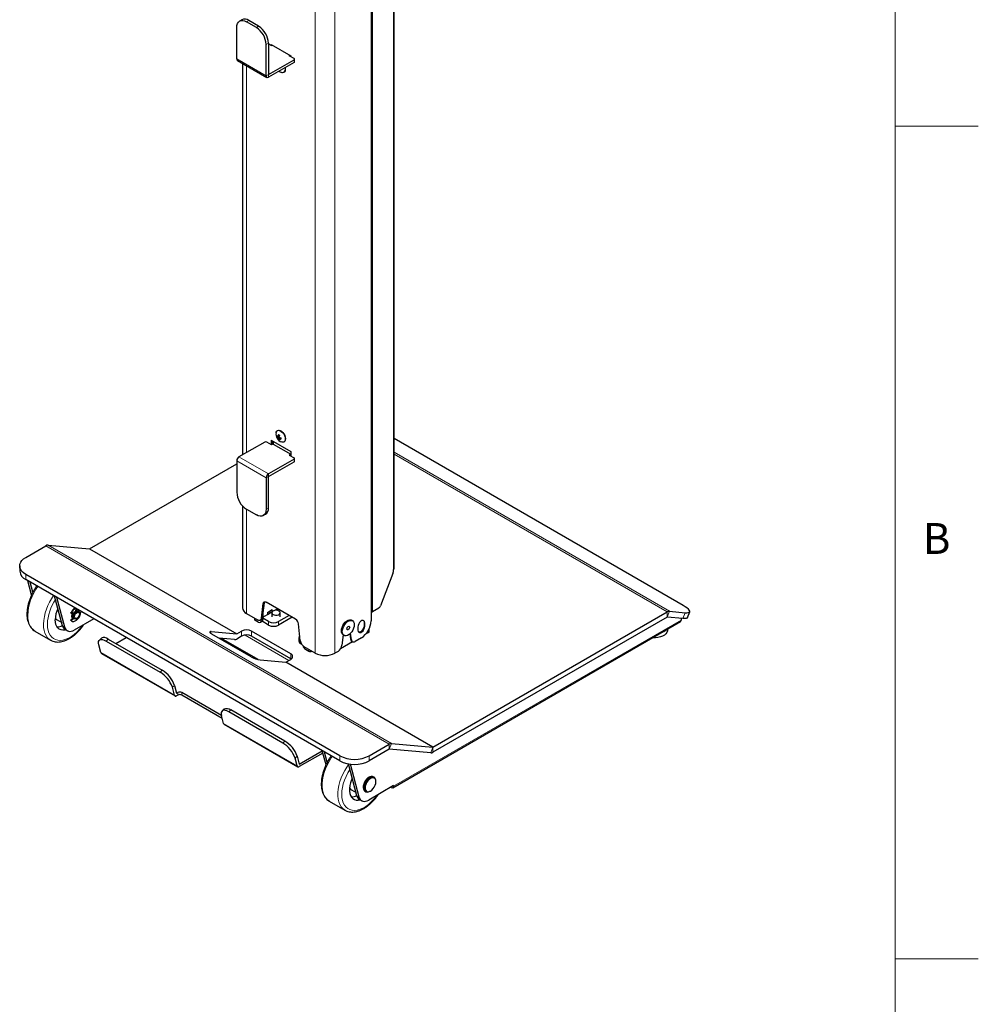
# Model space of a CAD drawing. Units: millimetres. Extents: x 0 to 2520, y 0 to 1782.
# Drawn here: x 2145 to 2490, y 1175 to 1529 of the extents above; entities that cross this region are included whole.
import ezdxf

# ---------------------------------------------------------------- set-up
doc = ezdxf.new("R2010")
doc.units = ezdxf.units.MM
doc.header["$LTSCALE"] = 6
doc.layers.add('外形線', color=7, linetype='Continuous', lineweight=25)
doc.styles.add('SLDTEXTSTYLE0', font='TXT', dxfattribs={"width": 0.7, "bigfont": 'bigfont'})

msp = doc.modelspace()

# ---------------------------------------------------------------- linework, layer by layer
at = {"color": 7, "linetype": 'Continuous', "lineweight": 18}
for p, q in [((2460, 1722), (2460, 60)), ((2490, 1491), (2460, 1491)), ((2460, 1191), (2490, 1191))]:
    msp.add_line(p, q, dxfattribs=at)
at = {"color": 1, "linetype": 'Continuous', "lineweight": 18}
for p, q in [((2279.29, 1570.647), (2279.29, 1331.317)), ((2271.653, 1565.09), (2271.653, 1316.089)), ((2251.077, 1301.148), (2251.077, 1550.601)), ((2258.148, 1550.601), (2258.148, 1301.148)), ((2226.328, 1528.554), (2227.141, 1529.024)), ((2229.863, 1526.513), (2230.677, 1526.983)), ((2234.212, 1520.859), (2233.399, 1520.39)), ((2222.792, 1515.204), (2233.399, 1509.08)), ((2243.475, 1513.958), (2243.475, 1514.897)), ((2226.328, 1373.411), (2226.328, 1512.774)), ((2234.212, 1509.55), (2233.399, 1509.08)), ((2234.212, 1508.611), (2234.212, 1509.55)), ((2279.466, 1373.519), (2378.725, 1316.218)), ((2279.466, 1372.847), (2377.93, 1316.005)), ((2233.399, 1364.308), (2222.792, 1370.431)), ((2223.606, 1371.839), (2234.212, 1365.716)), ((2243.475, 1371.064), (2243.475, 1370.125)), ((2234.212, 1365.716), (2234.212, 1364.777)), ((2234.212, 1364.777), (2233.399, 1364.308)), ((2226.328, 1315.435), (2226.328, 1352.998)), ((2234.212, 1353.468), (2233.399, 1352.999)), ((2154.024, 1339.825), (2277.767, 1268.39)), ((2278.563, 1268.603), (2154.819, 1340.038)), ((2146.778, 1327.682), (2146.778, 1329.52)), ((2163.075, 1315.845), (2163.287, 1315.723)), ((2165.998, 1316.378), (2165.786, 1316.5)), ((2232.63, 1319.224), (2232.347, 1319.061)), ((2271.759, 1316.15), (2271.759, 1316.15)), ((2273.836, 1317.349), (2273.836, 1317.349)), ((2377.93, 1314.168), (2378.725, 1316.218)), ((2377.93, 1314.168), (2377.93, 1316.005)), ((2163.287, 1312.735), (2163.075, 1312.857)), ((2163.161, 1313.24), (2163.373, 1313.118)), ((2164.771, 1313.539), (2164.939, 1313.442)), ((2229.368, 1313.067), (2229.368, 1313.68)), ((2232.197, 1313.313), (2231.631, 1312.986)), ((2231.983, 1313.917), (2231.7, 1313.754)), ((2234.283, 1312.557), (2234.283, 1311.251)), ((2237.818, 1311.251), (2237.818, 1312.557)), ((2382.881, 1313.025), (2279.29, 1253.223)), ((2383.531, 1313.667), (2384.326, 1315.717)), ((2160.042, 1311.013), (2160.855, 1310.543)), ((2213.381, 1308.327), (2213.607, 1308.909)), ((2224.56, 1309.108), (2224.56, 1307.271)), ((2228.096, 1307.271), (2228.096, 1309.108)), ((2268.648, 1312.232), (2268.931, 1312.068)), ((2268.648, 1311.007), (2268.931, 1310.843)), ((2270.31, 1308.577), (2270.31, 1309.506)), ((2175.707, 1305.528), (2176.493, 1306.224)), ((2225.794, 1307.66), (2241.601, 1298.535)), ((2263.807, 1306.161), (2264.09, 1305.998)), ((2245.95, 1304.801), (2245.95, 1304.515)), ((2248.743, 1301.883), (2248.743, 1302.495)), ((2200.357, 1286.033), (2173.84, 1301.341)), ((2242.238, 1299.106), (2242.238, 1300.944)), ((2195.938, 1294.999), (2195.153, 1294.302)), ((2199.603, 1288.846), (2200.389, 1289.542)), ((2201.579, 1286.982), (2201.579, 1286.043)), ((2202.993, 1286.043), (2202.993, 1286.982)), ((2220.687, 1280.711), (2219.902, 1280.015)), ((2218.035, 1275.828), (2244.551, 1260.52)), ((2239.347, 1268.789), (2240.132, 1269.486)), ((2278.563, 1268.603), (2277.767, 1266.552)), ((2277.767, 1266.552), (2277.767, 1268.39)), ((2293.503, 1267.267), (2292.708, 1265.217)), ((2293.503, 1265.43), (2293.503, 1267.267)), ((2244.583, 1264.029), (2243.798, 1263.333)), ((2259.915, 1262.37), (2259.915, 1264.207)), ((2270.522, 1264.207), (2270.522, 1262.37)), ((2278.477, 1252.958), (2278.477, 1252.753)), ((2279.113, 1253.325), (2279.29, 1253.223)), ((2266.108, 1249.782), (2266.921, 1249.312))]:
    msp.add_line(p, q, dxfattribs=at)
at = {"color": 1, "linetype": 'Continuous', "lineweight": 18, "flags": 128}
for points in [[(2150.075, 1309.099), (2149.629, 1309.396), (2148.993, 1309.99), (2148.461, 1310.724), (2148.039, 1311.587), (2147.733, 1312.567), (2147.547, 1313.651), (2147.485, 1314.822)], [(2155.732, 1305.833), (2155.286, 1306.13), (2154.65, 1306.725), (2154.118, 1307.459), (2153.695, 1308.322), (2153.39, 1309.302), (2153.204, 1310.385), (2153.142, 1311.556)], [(2167.373, 1311.28), (2167.045, 1310.838), (2166.151, 1309.753), (2165.201, 1308.771), (2164.212, 1307.906), (2163.199, 1307.174), (2162.178, 1306.584), (2161.165, 1306.147), (2160.175, 1305.869), (2159.226, 1305.755), (2158.331, 1305.807), (2157.505, 1306.023), (2156.76, 1306.401), (2156.11, 1306.933), (2155.562, 1307.613), (2155.128, 1308.429), (2154.812, 1309.369), (2154.621, 1310.416), (2154.557, 1311.556)], [(2257.189, 1263.944), (2256.821, 1263.405), (2256.048, 1262.142), (2255.365, 1260.832), (2254.78, 1259.491), (2254.301, 1258.139), (2253.937, 1256.795), (2253.691, 1255.477), (2253.567, 1254.205), (2253.567, 1252.996), (2253.691, 1251.866), (2253.937, 1250.833), (2254.301, 1249.91), (2254.78, 1249.11), (2255.365, 1248.445), (2256.048, 1247.923), (2256.141, 1247.868)], [(2263.095, 1261.024), (2262.478, 1260.139), (2261.705, 1258.877), (2261.022, 1257.566), (2260.437, 1256.225), (2259.958, 1254.873), (2259.594, 1253.529), (2259.348, 1252.212), (2259.224, 1250.939), (2259.224, 1249.73), (2259.348, 1248.601), (2259.594, 1247.567), (2259.958, 1246.644), (2260.437, 1245.844), (2261.022, 1245.179), (2261.705, 1244.658), (2261.798, 1244.603)], [(2263.568, 1259.259), (2262.826, 1258.026), (2262.176, 1256.742), (2261.628, 1255.43), (2261.194, 1254.112), (2260.878, 1252.808), (2260.687, 1251.54), (2260.623, 1250.326), (2260.687, 1249.186), (2260.878, 1248.138), (2261.194, 1247.199), (2261.628, 1246.383), (2262.176, 1245.703), (2262.826, 1245.17), (2263.571, 1244.793), (2264.397, 1244.576), (2265.292, 1244.525), (2266.241, 1244.639), (2267.231, 1244.917), (2268.244, 1245.354), (2269.265, 1245.943), (2270.278, 1246.676), (2271.267, 1247.54), (2272.217, 1248.522), (2273.111, 1249.607), (2273.439, 1250.049)]]:
    msp.add_lwpolyline(points, dxfattribs=at)
at = {"color": 1, "linetype": 'Continuous', "lineweight": 18}
for centre, radius, start, end in [((2166.287, 1314.031), 18.818, 143.68877, 177.591), ((2171.943, 1310.765), 18.818, 143.68877, 177.591), ((2171.794, 1310.825), 17.253, 145.93093, 177.56896)]:
    msp.add_arc(centre, radius, start, end, dxfattribs=at)
at = {"layer": '外形線', "linetype": 'Continuous', "lineweight": 25}
for p, q in [((2279.466, 1331.562), (2279.466, 1570.546)), ((2271.229, 1554.07), (2271.229, 1312.782)), ((2224.641, 1529.271), (2223.828, 1528.802)), ((2230.677, 1526.983), (2227.141, 1529.024)), ((2222.792, 1515.204), (2222.792, 1526.513)), ((2229.863, 1526.513), (2226.328, 1528.554)), ((2233.399, 1509.08), (2233.399, 1520.39)), ((2234.212, 1520.859), (2234.212, 1509.55)), ((2234.212, 1520.653), (2235.343, 1520)), ((2235.167, 1520.388), (2242.238, 1516.306)), ((2235.167, 1520.388), (2235.167, 1520.102)), ((2235.343, 1520), (2235.591, 1520.143)), ((2235.45, 1520.224), (2235.45, 1520.061)), ((2223.031, 1514.677), (2233.637, 1508.554)), ((2234.212, 1509.55), (2243.475, 1514.897)), ((2241.707, 1516.326), (2241.955, 1516.469)), ((2243.475, 1515.306), (2241.707, 1516.326)), ((2242.238, 1516.306), (2242.238, 1516.02)), ((2243.622, 1514.162), (2243.622, 1515.101)), ((2224.863, 1513.619), (2224.863, 1372.565)), ((2243.475, 1513.958), (2234.212, 1508.611)), ((2239.789, 1510.341), (2239.877, 1510.392)), ((2237.527, 1381.366), (2237.439, 1381.315)), ((2232.869, 1377.187), (2223.606, 1371.839)), ((2235.343, 1376.166), (2233.576, 1377.187)), ((2235.167, 1377.901), (2242.238, 1373.819)), ((2235.167, 1377.901), (2235.167, 1376.268)), ((2235.874, 1376.472), (2235.343, 1376.166)), ((2235.45, 1377.738), (2235.45, 1376.227)), ((2235.874, 1377.493), (2235.874, 1376.472)), ((2235.874, 1376.472), (2242.238, 1372.799)), ((2237.206, 1379.14), (2237.458, 1379.286)), ((2237.656, 1379.135), (2238.07, 1379.374)), ((2237.656, 1378.727), (2238.01, 1378.931)), ((2237.789, 1378.13), (2238.042, 1378.276)), ((2237.995, 1379.331), (2238.055, 1379.296)), ((2238.01, 1378.523), (2238.423, 1378.761)), ((2238.349, 1378.788), (2238.349, 1378.718)), ((2239.789, 1377.244), (2239.877, 1377.295)), ((2383.616, 1318.368), (2279.466, 1378.493)), ((2242.238, 1372.799), (2241.707, 1372.492)), ((2242.238, 1373.819), (2242.238, 1372.186)), ((2169.759, 1338.703), (2222.792, 1369.318)), ((2222.792, 1370.431), (2222.792, 1359.122)), ((2243.475, 1371.064), (2234.212, 1365.716)), ((2234.212, 1364.777), (2243.475, 1370.125)), ((2241.707, 1372.492), (2243.475, 1371.472)), ((2243.622, 1370.329), (2243.622, 1371.268)), ((2233.399, 1364.308), (2233.399, 1352.999)), ((2234.212, 1353.468), (2234.212, 1364.777)), ((2224.863, 1354.21), (2224.863, 1317.476)), ((2226.328, 1352.998), (2229.863, 1350.957)), ((2232.363, 1350.709), (2233.176, 1351.179)), ((2146.778, 1335.643), (2154.024, 1339.825)), ((2154.819, 1340.038), (2169.759, 1338.703)), ((2169.759, 1338.703), (2222.792, 1308.087)), ((2144.582, 1332.581), (2144.582, 1330.744)), ((2279.29, 1331.317), (2279.184, 1331.256)), ((2279.184, 1331.256), (2279.184, 1330.331)), ((2259.915, 1264.207), (2146.778, 1329.52)), ((2259.915, 1262.37), (2146.778, 1327.682)), ((2148.895, 1322.162), (2147.533, 1327.247)), ((2149.342, 1323.062), (2148.346, 1326.777)), ((2279.089, 1329.868), (2274.55, 1318.17)), ((2160.042, 1311.013), (2157.185, 1321.675)), ((2160.855, 1310.543), (2157.998, 1321.205)), ((2244.006, 1313.395), (2233.399, 1319.519)), ((2164.739, 1316.605), (2164.739, 1316.25)), ((2165.277, 1316.488), (2164.857, 1316.731)), ((2165.807, 1316.182), (2165.524, 1316.346)), ((2165.618, 1316.291), (2165.786, 1316.5)), ((2165.83, 1316.168), (2165.998, 1316.378)), ((2231.7, 1313.754), (2232.347, 1319.061)), ((2232.63, 1319.224), (2231.983, 1313.917)), ((2233.823, 1315.803), (2235.591, 1316.823)), ((2234.583, 1316.078), (2233.823, 1315.639)), ((2233.823, 1315.803), (2233.823, 1315.068)), ((2235.464, 1315.893), (2233.929, 1315.007)), ((2235.591, 1316.106), (2235.591, 1316.823)), ((2236.326, 1316.513), (2237.466, 1317.171)), ((2273.938, 1317.408), (2271.653, 1316.089)), ((2271.759, 1316.15), (2273.836, 1317.349)), ((2273.845, 1317.354), (2273.836, 1317.349)), ((2293.503, 1267.267), (2377.93, 1316.005)), ((2378.725, 1316.218), (2384.326, 1315.717)), ((2385.22, 1314.016), (2386.015, 1316.066)), ((2158.067, 1313.145), (2159.727, 1312.187)), ((2163.075, 1312.857), (2163.152, 1312.808)), ((2163.082, 1315.569), (2163.294, 1315.446)), ((2163.152, 1312.808), (2163.364, 1312.685)), ((2163.161, 1313.24), (2163.877, 1313.875)), ((2163.357, 1314.133), (2163.777, 1313.89)), ((2164.125, 1315.641), (2163.373, 1315.439)), ((2163.373, 1313.118), (2164.06, 1313.727)), ((2164.024, 1313.747), (2164.307, 1313.584)), ((2171.282, 1313.537), (2164.27, 1309.489)), ((2164.739, 1313.531), (2164.739, 1313.529)), ((2165.057, 1313.659), (2165.234, 1313.761)), ((2166.118, 1315.291), (2166.118, 1315.496)), ((2226.328, 1315.435), (2230.298, 1313.143)), ((2229.134, 1313.815), (2229.134, 1313.394)), ((2230.571, 1312.373), (2229.368, 1313.067)), ((2231.298, 1313.044), (2231.58, 1313.208)), ((2231.32, 1312.299), (2231.886, 1312.626)), ((2231.631, 1313.24), (2231.631, 1312.986)), ((2234.283, 1311.251), (2231.894, 1312.63)), ((2232.197, 1315.673), (2232.197, 1313.313)), ((2232.197, 1314.129), (2233.823, 1315.068)), ((2234.283, 1312.557), (2232.197, 1313.762)), ((2233.929, 1315.007), (2233.823, 1315.068)), ((2235.434, 1315.721), (2235.434, 1314.292)), ((2241.638, 1314.762), (2237.818, 1312.557)), ((2242.769, 1314.109), (2237.818, 1311.251)), ((2238.434, 1314.292), (2238.434, 1315.721)), ((2264.516, 1312.832), (2264.163, 1313.036)), ((2279.052, 1252.697), (2382.643, 1312.498)), ((2377.93, 1314.168), (2293.503, 1265.43)), ((2383.531, 1313.667), (2377.93, 1314.168)), ((2382.881, 1313.725), (2382.881, 1313.025)), ((2150.075, 1309.099), (2155.732, 1305.833)), ((2160.957, 1309.71), (2161.77, 1309.241)), ((2213.607, 1308.909), (2222.792, 1308.087)), ((2222.792, 1308.087), (2224.56, 1309.108)), ((2242.238, 1300.944), (2228.096, 1309.108)), ((2245.705, 1305.669), (2245.057, 1311.723)), ((2266.456, 1310.64), (2266.456, 1309.415)), ((2268.648, 1312.232), (2268.648, 1311.007)), ((2268.931, 1310.843), (2268.931, 1312.068)), ((2270.544, 1308.904), (2270.544, 1309.972)), ((2378.053, 1309.514), (2378.053, 1309.848)), ((2155.811, 1305.789), (2155.732, 1305.833)), ((2174.091, 1306.55), (2173.305, 1305.853)), ((2175.707, 1305.528), (2195.153, 1294.302)), ((2176.493, 1306.224), (2195.938, 1294.999)), ((2179.186, 1304.67), (2182.914, 1306.822)), ((2227.986, 1299.861), (2213.844, 1308.025)), ((2221.997, 1306.037), (2216.424, 1306.535)), ((2230.533, 1298.841), (2217.348, 1306.453)), ((2224.56, 1307.271), (2222.792, 1306.25)), ((2242.238, 1299.106), (2228.096, 1307.271)), ((2245.218, 1306.842), (2245.218, 1305.536)), ((2264.556, 1305.256), (2260.224, 1302.755)), ((2261.09, 1307.767), (2260.691, 1304.036)), ((2261.113, 1307.754), (2261.466, 1307.549)), ((2263.567, 1308.123), (2263.807, 1306.161)), ((2264.09, 1305.998), (2263.802, 1308.351)), ((2264.209, 1305.452), (2264.492, 1305.289)), ((2267.694, 1306.659), (2265.492, 1305.388)), ((2270.31, 1308.577), (2269.234, 1307.956)), ((2173.84, 1301.341), (2173.087, 1304.153)), ((2245.95, 1304.515), (2246.172, 1304.388)), ((2251.077, 1301.148), (2247.107, 1303.44)), ((2247.541, 1302.577), (2248.743, 1301.883)), ((2259.289, 1301.807), (2258.148, 1301.148)), ((2174.051, 1301.041), (2200.567, 1285.734)), ((2231.284, 1298.704), (2240.47, 1297.882)), ((2240.47, 1297.882), (2242.238, 1298.903)), ((2242.398, 1299.005), (2242.238, 1299.106)), ((2293.503, 1267.267), (2240.47, 1297.882)), ((2200.357, 1286.033), (2199.603, 1288.846)), ((2200.389, 1289.542), (2201.142, 1286.73)), ((2201.142, 1286.73), (2201.579, 1286.982)), ((2201.579, 1286.043), (2201.142, 1285.791)), ((2217.253, 1278.75), (2202.993, 1286.982)), ((2217.549, 1277.64), (2202.993, 1286.043)), ((2218.285, 1281.037), (2217.499, 1280.341)), ((2240.132, 1269.486), (2220.687, 1280.711)), ((2218.035, 1275.828), (2217.281, 1278.641)), ((2239.347, 1268.789), (2219.902, 1280.015)), ((2218.245, 1275.529), (2244.762, 1260.221)), ((2270.522, 1264.207), (2277.767, 1268.39)), ((2277.767, 1266.552), (2270.522, 1262.37)), ((2292.708, 1265.217), (2277.767, 1266.552)), ((2278.563, 1268.603), (2293.503, 1267.267)), ((2244.551, 1260.52), (2243.798, 1263.333)), ((2244.583, 1264.029), (2245.337, 1261.217)), ((2245.337, 1261.217), (2253.606, 1265.99)), ((2253.824, 1265.177), (2245.337, 1260.278)), ((2254.961, 1260.934), (2253.599, 1266.016)), ((2255.404, 1261.844), (2254.412, 1265.547)), ((2266.108, 1249.782), (2263.024, 1261.291)), ((2266.921, 1249.312), (2263.739, 1261.187)), ((2272.305, 1256.434), (2271.951, 1256.639)), ((2279.29, 1253.427), (2270.336, 1248.258)), ((2272.926, 1254.857), (2272.926, 1255.061)), ((2278.477, 1252.753), (2278.3, 1252.856)), ((2279.29, 1253.223), (2279.29, 1253.427)), ((2264.133, 1251.914), (2265.793, 1250.956)), ((2267.023, 1248.48), (2267.836, 1248.01)), ((2268.951, 1251.442), (2269.305, 1251.238)), ((2270.805, 1251.387), (2270.982, 1251.489)), ((2256.141, 1247.868), (2261.798, 1244.603)), ((2261.798, 1244.603), (2261.931, 1244.529))]:
    msp.add_line(p, q, dxfattribs=at)
at = {"layer": '外形線', "linetype": 'Continuous', "lineweight": 25, "flags": 128}
for points in [[(2222.792, 1526.513), (2222.86, 1527.27), (2223.061, 1527.92), (2223.388, 1528.437), (2223.828, 1528.802), (2224.364, 1529), (2224.975, 1529.025), (2225.638, 1528.874), (2226.328, 1528.554)], [(2240.193, 1512.063), (2240.208, 1511.996), (2240.276, 1511.416), (2240.208, 1510.915), (2240.012, 1510.531), (2239.702, 1510.297), (2239.304, 1510.232), (2238.911, 1510.316)], [(2238.035, 1510.818), (2238.437, 1510.539), (2238.911, 1510.316)], [(2236.979, 1380.567), (2237.019, 1380.741), (2237.216, 1381.124), (2237.526, 1381.358), (2237.924, 1381.424), (2238.377, 1381.315), (2238.85, 1381.042), (2239.304, 1380.627), (2239.702, 1380.102), (2240.012, 1379.51), (2240.208, 1378.9), (2240.276, 1378.32), (2240.208, 1377.819), (2240.012, 1377.435), (2239.702, 1377.201), (2239.304, 1377.136), (2238.911, 1377.22)], [(2237.527, 1381.366), (2237.614, 1381.409), (2238.012, 1381.475), (2238.466, 1381.366), (2238.939, 1381.093), (2239.393, 1380.678), (2239.79, 1380.153), (2240.1, 1379.561), (2240.297, 1378.951), (2240.364, 1378.371), (2240.297, 1377.87), (2240.1, 1377.486), (2239.877, 1377.295)], [(2233.399, 1352.999), (2233.331, 1352.241), (2233.13, 1351.592), (2232.803, 1351.074), (2232.363, 1350.71), (2231.828, 1350.511), (2231.216, 1350.487), (2230.553, 1350.637), (2229.863, 1350.957)], [(2146.778, 1329.52), (2146.014, 1330.036), (2145.399, 1330.616), (2144.949, 1331.243), (2144.674, 1331.904), (2144.582, 1332.581), (2144.674, 1333.258), (2144.949, 1333.919), (2145.399, 1334.547), (2146.014, 1335.126), (2146.778, 1335.643)], [(2232.347, 1319.061), (2232.389, 1319.251), (2232.464, 1319.411), (2232.568, 1319.535), (2232.7, 1319.618), (2232.854, 1319.659), (2233.025, 1319.656), (2233.209, 1319.608), (2233.399, 1319.519)], [(2163.082, 1315.569), (2163.056, 1315.592), (2163.037, 1315.629), (2163.03, 1315.676), (2163.034, 1315.73), (2163.049, 1315.788), (2163.075, 1315.845)], [(2163.287, 1312.735), (2163.659, 1312.576), (2164.1, 1312.577), (2164.582, 1312.738), (2165.074, 1313.049), (2165.545, 1313.489), (2165.964, 1314.03), (2166.304, 1314.638), (2166.544, 1315.274), (2166.668, 1315.896), (2166.683, 1316.191)], [(2164.024, 1313.747), (2163.856, 1313.904), (2163.73, 1314.231), (2163.73, 1314.656), (2163.856, 1315.129), (2164.092, 1315.591), (2164.411, 1315.988), (2164.774, 1316.271), (2165.137, 1316.407), (2165.456, 1316.378), (2165.524, 1316.346)], [(2165.057, 1313.658), (2164.694, 1313.523), (2164.375, 1313.551), (2164.139, 1313.741), (2164.013, 1314.068), (2164.013, 1314.493), (2164.139, 1314.965), (2164.375, 1315.428), (2164.694, 1315.825), (2165.057, 1316.108), (2165.42, 1316.244), (2165.739, 1316.215), (2165.976, 1316.026), (2166.102, 1315.699), (2166.118, 1315.496)], [(2165.234, 1313.76), (2164.896, 1313.643), (2164.609, 1313.699), (2164.417, 1313.919), (2164.35, 1314.271), (2164.417, 1314.7), (2164.609, 1315.142), (2164.896, 1315.529), (2165.234, 1315.802), (2165.572, 1315.919), (2165.859, 1315.864), (2166.05, 1315.643), (2166.118, 1315.291), (2166.05, 1314.862), (2165.859, 1314.42), (2165.572, 1314.033), (2165.234, 1313.76)], [(2164.739, 1316.303), (2164.865, 1316.328), (2164.887, 1316.329)], [(2165.255, 1317.016), (2165.112, 1316.984), (2164.939, 1316.923)], [(2235.874, 1315.109), (2236.301, 1314.936), (2236.804, 1314.859), (2237.323, 1314.885), (2237.795, 1315.012), (2238.163, 1315.224), (2238.383, 1315.497), (2238.429, 1315.797), (2238.294, 1316.087), (2237.995, 1316.333), (2237.568, 1316.506), (2237.065, 1316.584), (2236.546, 1316.558), (2236.074, 1316.43), (2235.706, 1316.218), (2235.486, 1315.945), (2235.44, 1315.646), (2235.575, 1315.355), (2235.874, 1315.109)], [(2384.326, 1315.717), (2384.98, 1315.691), (2385.486, 1315.74), (2385.834, 1315.865), (2386.013, 1316.061), (2386.021, 1316.324), (2385.856, 1316.647), (2385.523, 1317.023), (2385.03, 1317.442), (2384.389, 1317.894), (2383.616, 1318.368)], [(2161.268, 1309.531), (2160.896, 1309.452), (2160.155, 1309.408), (2159.473, 1309.524), (2158.867, 1309.798), (2158.351, 1310.223), (2157.936, 1310.79), (2157.632, 1311.484), (2157.447, 1312.29), (2157.385, 1313.189)], [(2163.075, 1312.857), (2163.049, 1312.886), (2163.034, 1312.926), (2163.03, 1312.975), (2163.037, 1313.03), (2163.056, 1313.088), (2163.084, 1313.145), (2163.12, 1313.197), (2163.161, 1313.24)], [(2163.287, 1315.723), (2163.262, 1315.665), (2163.246, 1315.608), (2163.242, 1315.554), (2163.25, 1315.507), (2163.268, 1315.47), (2163.296, 1315.445), (2163.332, 1315.435), (2163.373, 1315.439)], [(2163.373, 1313.118), (2163.332, 1313.074), (2163.296, 1313.022), (2163.268, 1312.966), (2163.25, 1312.908), (2163.242, 1312.852), (2163.246, 1312.803), (2163.262, 1312.763), (2163.287, 1312.735)], [(2163.447, 1315.459), (2163.322, 1315.104), (2163.254, 1314.618)], [(2163.854, 1313.854), (2163.845, 1313.858), (2163.608, 1314.047), (2163.482, 1314.374), (2163.482, 1314.799), (2163.608, 1315.272), (2163.728, 1315.534)], [(2164.939, 1313.442), (2164.901, 1313.419), (2164.864, 1313.406), (2164.83, 1313.403), (2164.799, 1313.41), (2164.774, 1313.427), (2164.755, 1313.454), (2164.743, 1313.488), (2164.739, 1313.529)], [(2231.7, 1313.754), (2231.644, 1313.5), (2231.545, 1313.287), (2231.405, 1313.122), (2231.23, 1313.01), (2231.025, 1312.956), (2230.796, 1312.961), (2230.551, 1313.024), (2230.298, 1313.143)], [(2261.113, 1307.754), (2261.024, 1307.812), (2260.728, 1308.135), (2260.544, 1308.59), (2260.481, 1309.15), (2260.544, 1309.782), (2260.728, 1310.45), (2261.024, 1311.115), (2261.413, 1311.737), (2261.873, 1312.282), (2262.378, 1312.717), (2262.898, 1313.017), (2263.403, 1313.165), (2263.863, 1313.152), (2264.163, 1313.036)], [(2265.148, 1311.436), (2265.085, 1310.804), (2264.901, 1310.136), (2264.606, 1309.471), (2264.216, 1308.849), (2263.756, 1308.304), (2263.251, 1307.869), (2262.731, 1307.568), (2262.227, 1307.421), (2261.766, 1307.434), (2261.377, 1307.607), (2261.082, 1307.931), (2260.897, 1308.386), (2260.835, 1308.946), (2260.897, 1309.578), (2261.082, 1310.246), (2261.377, 1310.91), (2261.766, 1311.533), (2262.227, 1312.078), (2262.731, 1312.513), (2263.251, 1312.813), (2263.756, 1312.961), (2264.216, 1312.948), (2264.606, 1312.774), (2264.901, 1312.451), (2265.085, 1311.996), (2265.148, 1311.436)], [(2268.931, 1312.068), (2268.856, 1312.514), (2268.642, 1312.82), (2268.312, 1312.949), (2267.908, 1312.885), (2267.479, 1312.637), (2267.075, 1312.234), (2266.746, 1311.725), (2266.531, 1311.171), (2266.456, 1310.64)], [(2268.416, 1312.931), (2268.574, 1312.677), (2268.648, 1312.232)], [(2385.22, 1314.016), (2385.218, 1314.011), (2385.038, 1313.814), (2384.691, 1313.69), (2384.184, 1313.641), (2383.531, 1313.667)], [(2160.855, 1310.543), (2161.049, 1310.027), (2161.33, 1309.606), (2161.689, 1309.291), (2162.117, 1309.09), (2162.603, 1309.008), (2163.133, 1309.049), (2163.694, 1309.211), (2164.27, 1309.489)], [(2213.607, 1308.909), (2213.342, 1308.916), (2213.155, 1308.883), (2213.054, 1308.813), (2213.042, 1308.707), (2213.119, 1308.569), (2213.284, 1308.405), (2213.528, 1308.221), (2213.844, 1308.025)], [(2263.486, 1310.477), (2263.449, 1310.236), (2263.341, 1309.989), (2263.181, 1309.772), (2262.991, 1309.619), (2262.802, 1309.553), (2262.641, 1309.585), (2262.534, 1309.708), (2262.496, 1309.905), (2262.534, 1310.146), (2262.641, 1310.393), (2262.802, 1310.61), (2262.991, 1310.762), (2263.181, 1310.828), (2263.341, 1310.797), (2263.449, 1310.674), (2263.486, 1310.477)], [(2266.456, 1309.415), (2266.531, 1308.969), (2266.746, 1308.663), (2267.075, 1308.534), (2267.479, 1308.598), (2267.908, 1308.846), (2268.312, 1309.249), (2268.642, 1309.758), (2268.856, 1310.312), (2268.931, 1310.843)], [(2268.648, 1311.007), (2268.574, 1310.475), (2268.359, 1309.921), (2268.029, 1309.412), (2267.626, 1309.009), (2267.196, 1308.761), (2266.792, 1308.698), (2266.689, 1308.715)], [(2378.053, 1309.514), (2378.017, 1309.171), (2377.815, 1308.635), (2377.441, 1308.13), (2376.908, 1307.676), (2376.236, 1307.288), (2375.449, 1306.98), (2374.575, 1306.764), (2373.646, 1306.648), (2372.696, 1306.635), (2372.503, 1306.645)], [(2173.087, 1304.153), (2172.976, 1304.78), (2173.006, 1305.305), (2173.174, 1305.707), (2173.475, 1305.971), (2173.897, 1306.086), (2174.424, 1306.049), (2175.035, 1305.86), (2175.707, 1305.528)], [(2176.493, 1306.224), (2175.821, 1306.557), (2175.209, 1306.745), (2174.683, 1306.782), (2174.261, 1306.667), (2174.091, 1306.55)], [(2264.09, 1305.998), (2264.145, 1305.744), (2264.244, 1305.531), (2264.384, 1305.366), (2264.559, 1305.255), (2264.765, 1305.2), (2264.993, 1305.205), (2265.238, 1305.268), (2265.492, 1305.388)], [(2200.357, 1286.033), (2200.402, 1285.914), (2200.466, 1285.818), (2200.549, 1285.745), (2200.647, 1285.699), (2200.759, 1285.68), (2200.881, 1285.69), (2201.01, 1285.727), (2201.142, 1285.791)], [(2219.902, 1280.015), (2219.229, 1280.347), (2218.618, 1280.536), (2218.092, 1280.573), (2217.67, 1280.458), (2217.369, 1280.194), (2217.2, 1279.792), (2217.17, 1279.268), (2217.281, 1278.641)], [(2218.285, 1281.037), (2218.455, 1281.154), (2218.877, 1281.27), (2219.404, 1281.232), (2220.015, 1281.044), (2220.687, 1280.711)], [(2244.551, 1260.52), (2244.596, 1260.402), (2244.66, 1260.305), (2244.743, 1260.232), (2244.842, 1260.186), (2244.953, 1260.167), (2245.075, 1260.177), (2245.204, 1260.214), (2245.337, 1260.278)], [(2264.426, 1256.059), (2264.196, 1255.518), (2263.835, 1254.47), (2263.59, 1253.434), (2263.467, 1252.436), (2263.467, 1251.499), (2263.59, 1250.644), (2263.835, 1249.891), (2264.196, 1249.259), (2264.663, 1248.762), (2265.226, 1248.411), (2265.872, 1248.216), (2266.585, 1248.179), (2267.334, 1248.3)], [(2271.951, 1256.639), (2271.698, 1256.742), (2271.232, 1256.769), (2270.717, 1256.624), (2270.185, 1256.317), (2269.67, 1255.867), (2269.204, 1255.302), (2268.817, 1254.658), (2268.532, 1253.975), (2268.368, 1253.296), (2268.334, 1252.664), (2268.434, 1252.119), (2268.66, 1251.694), (2268.951, 1251.442)], [(2272.926, 1255.061), (2272.889, 1255.498), (2272.724, 1255.987), (2272.439, 1256.341), (2272.052, 1256.538), (2271.586, 1256.565), (2271.071, 1256.42), (2270.539, 1256.113), (2270.024, 1255.663), (2269.558, 1255.098), (2269.17, 1254.454), (2268.885, 1253.771), (2268.721, 1253.092), (2268.688, 1252.46), (2268.787, 1251.915), (2269.014, 1251.49), (2269.353, 1251.212), (2269.783, 1251.1), (2270.277, 1251.159), (2270.805, 1251.387), (2270.805, 1251.387)], [(2270.982, 1251.489), (2271.485, 1251.856), (2271.954, 1252.351), (2272.357, 1252.94), (2272.666, 1253.584), (2272.86, 1254.237), (2272.926, 1254.857), (2272.86, 1255.4), (2272.666, 1255.829), (2272.357, 1256.116), (2271.954, 1256.24), (2271.485, 1256.194), (2270.982, 1255.98), (2270.478, 1255.613), (2270.009, 1255.118), (2269.607, 1254.528), (2269.298, 1253.885), (2269.103, 1253.231), (2269.037, 1252.612), (2269.103, 1252.069), (2269.298, 1251.639), (2269.607, 1251.353), (2270.009, 1251.228), (2270.478, 1251.275), (2270.982, 1251.489)], [(2266.921, 1249.312), (2267.115, 1248.797), (2267.396, 1248.375), (2267.755, 1248.06), (2268.184, 1247.859), (2268.669, 1247.778), (2269.199, 1247.819), (2269.76, 1247.98), (2270.336, 1248.258)]]:
    msp.add_lwpolyline(points, dxfattribs=at)
at = {"layer": '外形線', "linetype": 'Continuous', "lineweight": 25}
for centre, radius, start, end in [((2225.676, 1526.979), 2.515, 54.38242, 114.30712), ((2225.723, 1520.04), 7.684, 2.60548, 57.39452), ((2226.536, 1520.51), 7.684, 2.60548, 57.39452), ((2223.339, 1515.134), 0.551, 172.74417, 235.94365), ((2243.398, 1515.101), 0.218, 290.78342, 69.21658), ((2238.831, 1511.546), 1.558, 312.20007, 21.41773), ((2243.371, 1514.187), 0.251, 294.37466, 354.3052), ((2233.895, 1509), 0.502, 170.78596, 309.20329), ((2239.952, 1380.052), 3.017, 170.17783, 249.81679), ((2241.438, 1378.851), 3.793, 164.17063, 175.70518), ((2239.29, 1382.076), 2.655, 235.59366, 244.41171), ((2241.792, 1378.647), 3.793, 164.17063, 175.70518), ((2233.222, 1376.504), 0.769, 62.60967, 117.39033), ((2239.854, 1379.345), 2.655, 175.59097, 184.40903), ((2238.744, 1380.77), 1.964, 218.46702, 236.37677), ((2238.744, 1380.362), 1.964, 218.46702, 236.37677), ((2239.617, 1378.851), 1.964, 183.62612, 201.53444), ((2239.29, 1380.321), 2.655, 235.59366, 244.41171), ((2239.655, 1382.348), 3.793, 244.29754, 255.83136), ((2239.655, 1381.94), 3.793, 244.29754, 255.83136), ((2239.97, 1378.647), 1.964, 183.62612, 201.53444), ((2241.374, 1378.467), 2.655, 175.59097, 184.40903), ((2224.558, 1370.35), 1.767, 122.60548, 177.39452), ((2243.398, 1371.268), 0.218, 290.78342, 69.21658), ((2243.371, 1370.354), 0.251, 294.37466, 354.3052), ((2235.164, 1364.227), 1.767, 122.60548, 177.39452), ((2230.468, 1359.471), 7.684, 182.60548, 237.39452), ((2231.762, 1353.198), 2.465, 305.01333, 6.29885), ((2154.762, 1338.659), 1.381, 87.64224, 122.34928), ((2148.389, 1331.157), 3.829, 186.18746, 245.13268), ((2277.882, 1330.357), 1.302, 337.97884, 358.89185), ((2279.166, 1331.592), 0.302, 294.37466, 354.3052), ((2233.39, 1319.164), 0.762, 140.26749, 175.48405), ((2167.835, 1312.872), 10.455, 155.0004, 178.25989), ((2166.6, 1314.083), 3.941, 121.72063, 153.4482), ((2166.812, 1313.961), 3.941, 121.72063, 153.4482), ((2165.113, 1316.591), 0.375, 117.74343, 177.88683), ((2164.977, 1315.951), 0.61, 47.37009, 112.99661), ((2164.888, 1316.146), 0.588, 24.47618, 102.36896), ((2165.463, 1316.761), 0.416, 321.07855, 346.33415), ((2165.675, 1316.639), 0.416, 321.07855, 346.33415), ((2227.366, 1317.726), 2.515, 185.6948, 245.62534), ((2237.081, 1316.954), 2.647, 196.18776, 212.39336), ((2271.246, 1316.853), 0.866, 268.8559, 298.04024), ((2273.11, 1318.701), 1.535, 302.63797, 339.77289), ((2378.668, 1314.839), 1.381, 87.64224, 122.34928), ((2158.979, 1314.697), 1.8, 209.42475, 239.5646), ((2163.947, 1314.503), 0.703, 170.60006, 258.59069), ((2165.111, 1314.742), 1.458, 144.58514, 197.32555), ((2163.193, 1315.797), 2.931, 306.55138, 319.45592), ((2229.534, 1313.434), 0.402, 185.6948, 245.62534), ((2230.985, 1312.881), 0.655, 230.79671, 9.21404), ((2231.087, 1313.956), 0.896, 303.38975, 357.51582), ((2231.462, 1313.231), 0.739, 305.01333, 6.29885), ((2236.051, 1315.969), 3.843, 242.60967, 297.39033), ((2242.736, 1311.43), 2.34, 7.19881, 57.13569), ((2263.553, 1313.132), 7.684, 302.60548, 357.39452), ((2382.318, 1312.963), 0.567, 305.01333, 6.29885), ((2158.152, 1314.841), 4.21, 268.34759, 296.42202), ((2162.014, 1311.426), 2.015, 191.84357, 238.36488), ((2226.328, 1305.696), 3.843, 62.60967, 117.39033), ((2236.051, 1314.663), 3.843, 242.60967, 297.39033), ((2270.144, 1308.944), 0.402, 294.37466, 354.3052), ((2374.379, 1313.852), 5.392, 289.64189, 310.35273), ((2222.054, 1307.416), 1.381, 267.64224, 302.34928), ((2226.328, 1303.859), 3.843, 62.60967, 117.39033), ((2246.469, 1305.661), 1.257, 185.6948, 245.62534), ((2246.244, 1306.837), 1.003, 137.31884, 234.89237), ((2248.8, 1306.06), 3.12, 187.19881, 237.13569), ((2264.702, 1306.2), 0.896, 182.48418, 236.61025), ((2248.795, 1304.529), 2.321, 196.42793, 237.30286), ((2249.311, 1302.984), 1.239, 242.73518, 295.20418), ((2257.596, 1304.427), 3.12, 302.86431, 352.80119), ((2174.294, 1301.436), 0.463, 191.84357, 238.36488), ((2232.74, 1308.133), 9.541, 240.10954, 261.22207), ((2241.85, 1299.923), 1.092, 290.78342, 69.21658), ((2254.612, 1307.972), 7.685, 242.60967, 297.39033), ((2190.604, 1286.104), 10.372, 19.35978, 59.04657), ((2189.818, 1285.408), 10.372, 19.35978, 59.04657), ((2202.286, 1285.617), 1.537, 62.60967, 117.39033), ((2202.286, 1284.678), 1.537, 62.60967, 117.39033), ((2218.488, 1275.923), 0.463, 191.84357, 238.36488), ((2234.012, 1259.895), 10.372, 19.35978, 59.04657), ((2234.798, 1260.591), 10.372, 19.35978, 59.04657), ((2278.506, 1267.223), 1.381, 87.64224, 122.34928), ((2265.219, 1274.347), 11.443, 242.39104, 297.60896), ((2292.764, 1266.596), 1.381, 267.64224, 302.34928), ((2265.219, 1272.51), 11.443, 242.39104, 297.60896), ((2265.082, 1253.503), 1.85, 209.8414, 239.14794), ((2278.794, 1253.143), 0.502, 230.79671, 9.21404), ((2264.178, 1253.793), 4.392, 268.93905, 295.83056), ((2268.08, 1250.195), 2.015, 191.84357, 238.36488)]:
    msp.add_arc(centre, radius, start, end, dxfattribs=at)
for points, knots in [([(2150.767, 1325.38), (2150.701, 1325.292), (2150.359, 1324.833), (2149.808, 1323.938), (2149.129, 1322.708), (2148.544, 1321.439), (2148.054, 1320.152), (2147.667, 1318.86), (2147.388, 1317.58), (2147.227, 1316.363), (2147.183, 1315.375), (2147.209, 1314.419), (2147.314, 1313.465), (2147.562, 1312.411), (2147.932, 1311.453), (2148.419, 1310.604), (2149.018, 1309.89), (2149.59, 1309.38), (2149.989, 1309.166), (2150.125, 1309.093)], [0, 0, 0, 0, 0.0156668, 0.08161157, 0.14754532, 0.21350472, 0.27952322, 0.34564375, 0.4119078, 0.47835085, 0.53885458, 0.574219, 0.6410265, 0.70785958, 0.7743105, 0.83993015, 0.90431309, 0.96735047, 1, 1, 1, 1]), ([(2155.834, 1305.798), (2155.935, 1305.737), (2156.287, 1305.525), (2156.965, 1305.311), (2157.849, 1305.155), (2158.785, 1305.153), (2159.758, 1305.293), (2160.763, 1305.58), (2161.786, 1306.01), (2162.812, 1306.578), (2163.828, 1307.276), (2164.818, 1308.093), (2165.771, 1309.016), (2166.671, 1310.038), (2167.33, 1310.869), (2167.661, 1311.375), (2167.736, 1311.49)], [0, 0, 0, 0, 0.0305659, 0.1055461, 0.18069, 0.2567956, 0.3343004, 0.4131964, 0.4931385, 0.5736729, 0.6544217, 0.7351143, 0.8156774, 0.896102, 0.9764125, 1, 1, 1, 1]), ([(2256.827, 1264.152), (2256.576, 1263.786), (2256.062, 1263.034), (2255.378, 1261.828), (2254.765, 1260.569), (2254.248, 1259.285), (2253.831, 1257.993), (2253.521, 1256.708), (2253.323, 1255.444), (2253.241, 1254.217), (2253.278, 1253.04), (2253.437, 1251.929), (2253.72, 1250.9), (2254.124, 1249.972), (2254.642, 1249.156), (2255.271, 1248.484), (2255.778, 1248.06), (2256.092, 1247.906), (2256.141, 1247.882)], [0, 0, 0, 0, 0.0631841, 0.1293705, 0.1955747, 0.2618261, 0.3281678, 0.3946422, 0.4612873, 0.5281286, 0.5951616, 0.6623166, 0.7293388, 0.7958581, 0.8614129, 0.9256553, 0.9885946, 1, 1, 1, 1]), ([(2261.961, 1244.534), (2262.117, 1244.449), (2262.529, 1244.226), (2263.275, 1244.022), (2264.174, 1243.909), (2265.121, 1243.947), (2266.105, 1244.129), (2267.116, 1244.456), (2268.141, 1244.926), (2269.166, 1245.532), (2270.176, 1246.264), (2271.156, 1247.113), (2272.098, 1248.063), (2272.98, 1249.111), (2273.556, 1249.854), (2273.813, 1250.259), (2273.82, 1250.269)], [0, 0, 0, 0, 0.0459025, 0.1212093, 0.1969308, 0.2737867, 0.3520906, 0.4317202, 0.5122735, 0.5933029, 0.674451, 0.7555129, 0.8364372, 0.9172268, 0.9979119, 1, 1, 1, 1])]:
    msp.add_open_spline(points, degree=3, knots=knots, dxfattribs=at)

# ---------------------------------------------------------------- texts
at = {"color": 7, "linetype": 'Continuous', "lineweight": 0, "insert": (2470, 1348.008), "char_height": 11.113, "attachment_point": 1, "style": 'SLDTEXTSTYLE0'}
msp.add_mtext('B', dxfattribs=at)

doc.saveas('drawing.dxf')
